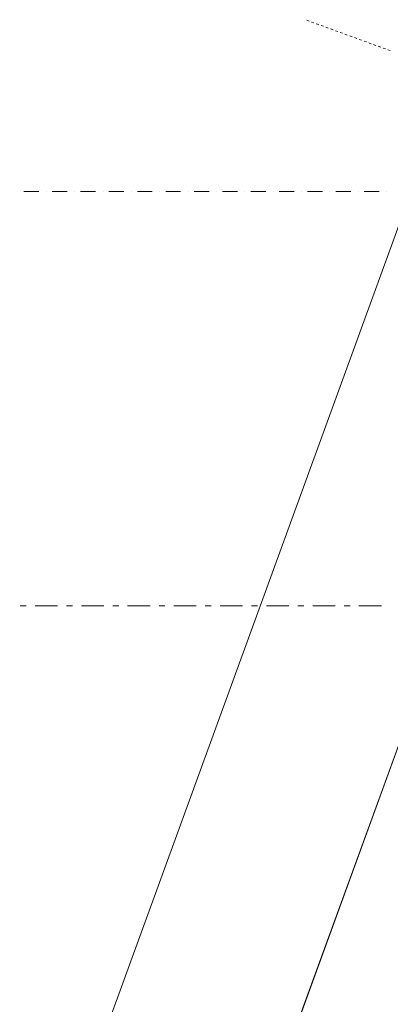
# Model space of a CAD drawing. Units: millimetres. Extents: x -1805 to 19195, y -3306 to 26394.
# Drawn here: x 5213 to 6089, y 21691 to 24019 of the extents above; entities that cross this region are included whole.
import ezdxf

# ---------------------------------------------------------------- set-up
doc = ezdxf.new("R2010")
doc.units = ezdxf.units.MM
for name, color, linetype in [('AP_OSIE', 7, 'Continuous'), ('AP_RYNNY', 7, 'Continuous'), ('AP_ZT - OPASKA ŻWIROWA', 7, 'Continuous'), ('AP_ŚCIANY KONSTRUKCYJNE.ZEWN.', 7, 'Continuous'), ('ZNACZNIKI - PRZEKROJE.widoczne', 7, 'Continuous')]:
    doc.layers.add(name, color=color, linetype=linetype)

msp = doc.modelspace()

# ---------------------------------------------------------------- linework, layer by layer
at = {"layer": 'AP_OSIE', "color": 8, "lineweight": 0}
for p, q in [((5222.9, 23612.1), (5258.2, 23612.1)), ((5275.8, 23612.1), (5275.8, 23612.1)), ((5289.9, 23612.1), (5325.2, 23612.1)), ((5342.9, 23612.1), (5342.9, 23612.1)), ((5357, 23612.1), (5392.2, 23612.1)), ((5409.9, 23612.1), (5409.9, 23612.1)), ((5424, 23612.1), (5459.3, 23612.1)), ((5476.9, 23612.1), (5476.9, 23612.1)), ((5491, 23612.1), (5526.3, 23612.1)), ((5543.9, 23612.1), (5543.9, 23612.1)), ((5558, 23612.1), (5593.3, 23612.1)), ((5611, 23612.1), (5611, 23612.1)), ((5625.1, 23612.1), (5660.4, 23612.1)), ((5678, 23612.1), (5678, 23612.1)), ((5692.1, 23612.1), (5727.4, 23612.1)), ((5745, 23612.1), (5745, 23612.1)), ((5759.1, 23612.1), (5794.4, 23612.1)), ((5812, 23612.1), (5812, 23612.1)), ((5826.2, 23612.1), (5861.4, 23612.1)), ((5879.1, 23612.1), (5879.1, 23612.1)), ((5893.2, 23612.1), (5928.5, 23612.1)), ((5946.1, 23612.1), (5946.1, 23612.1)), ((5960.2, 23612.1), (5995.5, 23612.1)), ((6013.1, 23612.1), (6013.1, 23612.1)), ((6027.2, 23612.1), (6062.5, 23612.1)), ((6080.2, 23612.1), (6080.2, 23612.1))]:
    msp.add_line(p, q, dxfattribs=at)
at = {"layer": 'AP_RYNNY', "color": 8, "lineweight": 0}
for p, q in [((5891.5, 24017.2), (5897.1, 24015.2)), ((5902.8, 24013.1), (5908.4, 24011.1)), ((5914, 24009), (5919.7, 24007)), ((5925.3, 24004.9), (5931, 24002.9)), ((5936.6, 24000.8), (5942.2, 23998.8)), ((5947.9, 23996.7), (5953.5, 23994.7)), ((5959.1, 23992.6), (5964.8, 23990.5)), ((5970.4, 23988.5), (5976.1, 23986.4)), ((5981.7, 23984.4), (5987.3, 23982.3)), ((5993, 23980.3), (5998.6, 23978.2)), ((6004.3, 23976.2), (6009.9, 23974.1)), ((6015.5, 23972.1), (6021.2, 23970)), ((6026.8, 23968), (6032.4, 23965.9)), ((6038.1, 23963.9), (6043.7, 23961.8)), ((6049.4, 23959.8), (6055, 23957.7)), ((6060.6, 23955.7), (6066.3, 23953.6)), ((6071.9, 23951.6), (6077.6, 23949.5)), ((6083.2, 23947.5), (6088.8, 23945.4))]:
    msp.add_line(p, q, dxfattribs=at)
at = {"layer": 'AP_ZT - OPASKA ŻWIROWA', "color": 8, "lineweight": 0}
for p, q in [((3084.1, 15222.1), (6595.8, 24870.5)), ((7042.8, 24870.5), (3478.7, 15078.4))]:
    msp.add_line(p, q, dxfattribs=at)
at = {"layer": 'AP_ŚCIANY KONSTRUKCYJNE.ZEWN.', "color": 8, "lineweight": 0}
msp.add_line((6536.4, 23479.3), (5308.5, 20105.8), dxfattribs=at)
at = {"layer": 'ZNACZNIKI - PRZEKROJE.widoczne', "color": 8, "lineweight": 0}
for p, q in [((5214.1, 22633.1), (5228.2, 22633.1)), ((5249.4, 22633.1), (5302.3, 22633.1)), ((5323.5, 22633.1), (5337.6, 22633.1)), ((5358.7, 22633.1), (5411.6, 22633.1)), ((5432.8, 22633.1), (5446.9, 22633.1)), ((5468.1, 22633.1), (5521, 22633.1)), ((5542.2, 22633.1), (5556.3, 22633.1)), ((5577.5, 22633.1), (5630.4, 22633.1)), ((5651.5, 22633.1), (5665.6, 22633.1)), ((5686.8, 22633.1), (5739.7, 22633.1)), ((5760.9, 22633.1), (5775, 22633.1)), ((5796.2, 22633.1), (5849.1, 22633.1)), ((5870.3, 22633.1), (5884.4, 22633.1)), ((5905.5, 22633.1), (5958.5, 22633.1)), ((5979.6, 22633.1), (5993.7, 22633.1)), ((6014.9, 22633.1), (6067.8, 22633.1))]:
    msp.add_line(p, q, dxfattribs=at)

doc.saveas('drawing.dxf')
